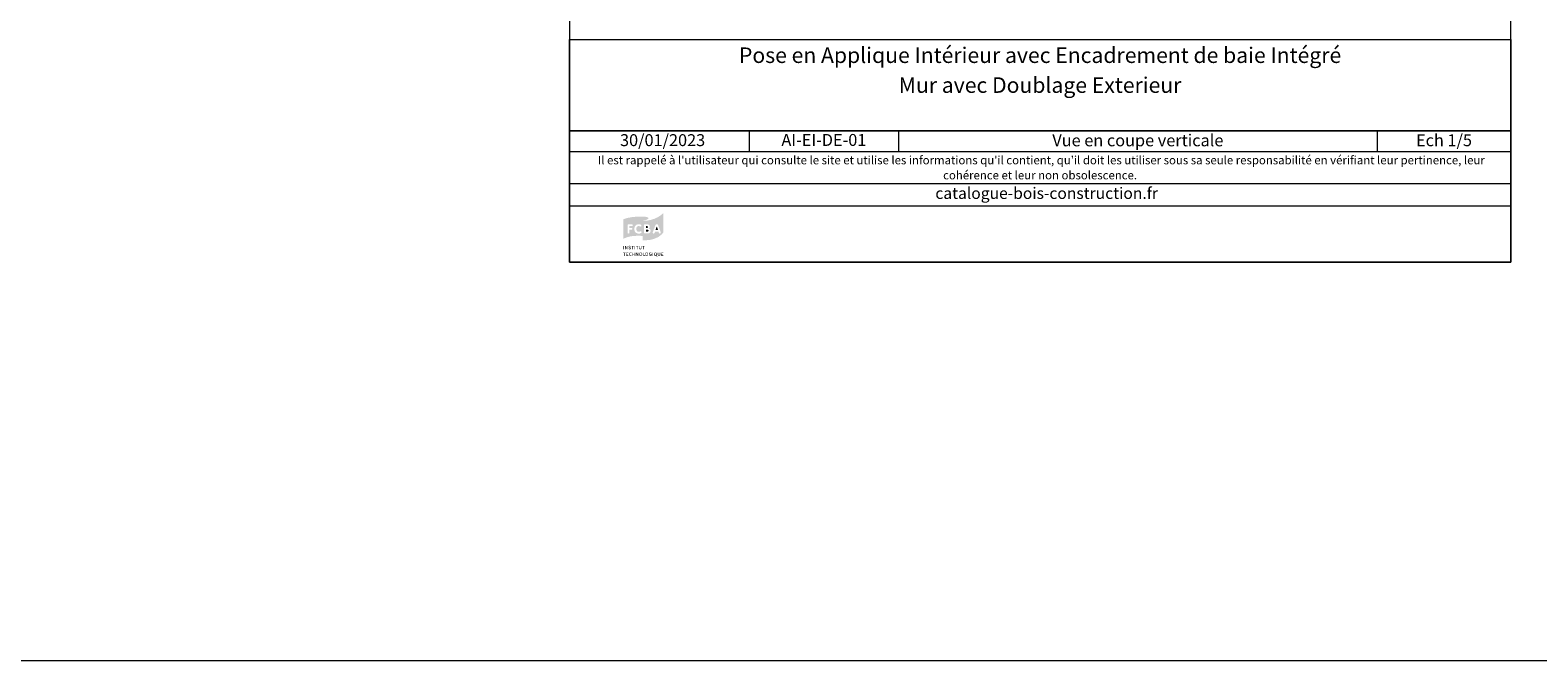
# Model space of a CAD drawing. Units: millimetres. Extents: x 9116 to 31769, y -23817 to -19884.
# Drawn here: x 20443 to 22020, y -23817 to -23156 of the extents above; entities that cross this region are included whole.
import ezdxf

# ---------------------------------------------------------------- set-up
doc = ezdxf.new("R2010")
doc.units = ezdxf.units.MM
doc.header["$LTSCALE"] = 5
doc.layers.add('Ech.1_5', color=7, linetype='Continuous')
doc.styles.add('arial-', font='txt', dxfattribs={"height": 1})
doc.styles.add('arial-b', font='arialbd.ttf', dxfattribs={"height": 1})
doc.styles.add('arial-i', font='ariali.ttf', dxfattribs={"height": 1})

msp = doc.modelspace()

# ---------------------------------------------------------------- hatches: boundary and pattern name
at = {"layer": 'Ech.1_5', "linetype": 'Continuous', "lineweight": 20, "true_color": 0x002f63, "transparency": 33554687}
h = msp.add_hatch(color=158, dxfattribs=at)
h.paths.add_polyline_path([(21064.1, -23374.4), (21067, -23373.2), (21070.6, -23372.3), (21073.6, -23371.8), (21077.2, -23371.6), (21081.3, -23371.6), (21083.7, -23371.8), (21083.7, -23356.1), (21086.9, -23355.3), (21089.3, -23353.9), (21089.8, -23353.4), (21089.9, -23353.3), (21089.9, -23353.1), (21089.8, -23352.9), (21089.6, -23352.6), (21089, -23352.3), (21087.2, -23351.8), (21085.3, -23351.6), (21083.1, -23351.5), (21078.9, -23351.5), (21073.4, -23351.9), (21067.7, -23352.9), (21064.1, -23354.1), (21063.3, -23354.5), (21063.3, -23374.9)])
h.paths.add_polyline_path([(21080.4, -23369.3), (21079.5, -23369.3), (21078.5, -23369.2), (21076.8, -23368.5), (21075.6, -23367.2), (21075, -23365.4), (21074.9, -23364.4), (21075, -23363.4), (21075.6, -23361.6), (21076.8, -23360.3), (21078.5, -23359.5), (21079.5, -23359.5), (21080.4, -23359.5), (21081.7, -23360), (21082.2, -23360.4), (21082.4, -23360.8), (21082.4, -23361.2), (21082.2, -23361.5), (21082, -23361.7), (21081.7, -23361.9), (21081.5, -23361.9), (21081.3, -23361.9), (21080.9, -23361.8), (21080.3, -23361.5), (21079.5, -23361.4), (21079.2, -23361.4), (21078.6, -23361.6), (21078.2, -23361.8), (21077.8, -23362.1), (21077.4, -23362.7), (21077, -23363.8), (21077, -23364.5), (21077, -23365), (21077.4, -23366.1), (21077.8, -23366.7), (21078.2, -23367), (21078.6, -23367.3), (21079.2, -23367.4), (21079.5, -23367.4), (21080.3, -23367.3), (21081, -23367), (21081.4, -23366.9), (21081.6, -23366.8), (21081.7, -23366.8), (21081.9, -23366.9), (21082.2, -23367), (21082.4, -23367.3), (21082.5, -23367.6), (21082.5, -23367.7), (21082.5, -23367.9), (21082.3, -23368.3), (21082, -23368.7), (21081.6, -23368.9)])
h.paths.add_polyline_path([(21069.5, -23369.1), (21069.1, -23369.2), (21068.7, -23369.2), (21068.3, -23369.1), (21068.1, -23368.8), (21067.9, -23368.4), (21067.9, -23360.5), (21068, -23360.1), (21068.3, -23359.8), (21068.7, -23359.6), (21069, -23359.6), (21072.4, -23359.6), (21072.5, -23359.6), (21072.9, -23359.8), (21073.1, -23360.1), (21073.2, -23360.4), (21073.2, -23360.7), (21073.1, -23361.1), (21073, -23361.3), (21072.8, -23361.4), (21072.5, -23361.5), (21072.4, -23361.5), (21069.9, -23361.5), (21069.9, -23363.4), (21072, -23363.4), (21072.2, -23363.5), (21072.5, -23363.6), (21072.8, -23363.9), (21072.9, -23364.2), (21072.9, -23364.5), (21072.8, -23364.9), (21072.5, -23365.1), (21072.2, -23365.2), (21072, -23365.3), (21069.9, -23365.3), (21069.9, -23368.4), (21069.7, -23368.8)])
at = {"layer": 'Ech.1_5', "linetype": 'Continuous', "lineweight": 20, "true_color": 0x008373, "transparency": 33554687}
h = msp.add_hatch(color=136, dxfattribs=at)
h.paths.add_polyline_path([(21083.8, -23376.3), (21086.9, -23376.3), (21092.1, -23375.8), (21096.4, -23374.5), (21099.8, -23373), (21102.2, -23371.3), (21103.9, -23369.8), (21105.2, -23368.3), (21105.4, -23367.7), (21105.4, -23347.5), (21105.1, -23348), (21102.7, -23350.1), (21099, -23352.4), (21095.6, -23353.9), (21091.5, -23355.1), (21086.5, -23356), (21083.7, -23356.1), (21083.7, -23376.3)])
h.paths.add_polyline_path([(21091.6, -23367.7), (21091.3, -23368.2), (21090.6, -23368.7), (21089.5, -23369.1), (21088.8, -23369.1), (21086.1, -23369.1), (21085.9, -23369.1), (21085.5, -23369), (21085.2, -23368.7), (21085, -23368.4), (21085, -23360.4), (21085.1, -23360.1), (21085.2, -23360), (21085.5, -23359.8), (21085.8, -23359.6), (21088.6, -23359.6), (21089.1, -23359.7), (21090, -23360), (21090.7, -23360.6), (21091.1, -23361.5), (21091.1, -23362.3), (21091, -23362.9), (21090.7, -23363.4), (21090.2, -23363.8), (21089.9, -23364), (21090.3, -23364.1), (21091.1, -23364.5), (21091.6, -23365), (21091.9, -23365.8), (21091.9, -23366.9)])
h.paths.add_polyline_path([(21101.1, -23369.1), (21100.9, -23368.9), (21100.7, -23368.7), (21100.7, -23368.5), (21100.3, -23367.3), (21096.6, -23367.3), (21096.2, -23368.5), (21096.1, -23368.7), (21096, -23368.9), (21095.7, -23369.1), (21095.4, -23369.2), (21095, -23369.2), (21094.6, -23369.1), (21094.4, -23368.8), (21094.3, -23368.5), (21094.2, -23368.3), (21094.3, -23368), (21094.3, -23367.8), (21097, -23360.6), (21097.1, -23360.4), (21097.3, -23360), (21097.7, -23359.6), (21098.2, -23359.5), (21098.7, -23359.5), (21099.1, -23359.6), (21099.5, -23359.9), (21099.8, -23360.4), (21099.9, -23360.6), (21102.5, -23367.8), (21102.6, -23368.1), (21102.6, -23368.5), (21102.4, -23368.9), (21102.2, -23369.1), (21101.8, -23369.2), (21101.5, -23369.2)])
for points in [[(21087, -23363.4), (21087, -23361.4), (21088.1, -23361.4), (21088.3, -23361.4), (21088.7, -23361.6), (21088.9, -23361.7), (21089, -23361.9), (21089.1, -23362.1), (21089.1, -23362.2), (21089.1, -23362.3), (21089.1, -23362.6), (21089, -23362.9), (21088.9, -23363.1), (21088.7, -23363.3), (21088.3, -23363.4), (21088.1, -23363.4)], [(21097.2, -23365.4), (21098.4, -23361.6), (21099.7, -23365.4)], [(21087, -23367.4), (21087, -23365.2), (21088.4, -23365.2), (21088.8, -23365.2), (21089.3, -23365.3), (21089.6, -23365.5), (21089.7, -23365.7), (21089.8, -23366), (21089.8, -23366.2), (21089.8, -23366.5), (21089.7, -23366.8), (21089.5, -23367), (21089.3, -23367.2), (21088.9, -23367.4), (21088.6, -23367.4)]]:
    msp.add_hatch(color=136, dxfattribs=at).paths.add_polyline_path(points)
at = {"layer": 'Ech.1_5', "linetype": 'Continuous', "lineweight": 20, "true_color": 0x002f63, "transparency": 33554687}
for points in [[(21064.2, -23392.6), (21064.2, -23389.6), (21063.2, -23389.6), (21063.2, -23389.2), (21065.8, -23389.2), (21065.7, -23389.6), (21064.7, -23389.6), (21064.7, -23392.6)], [(21063.6, -23385.6), (21063.6, -23382.2), (21064.1, -23382.2), (21064.1, -23385.6)], [(21065.3, -23385.6), (21065.3, -23382.2), (21065.9, -23382.2), (21067, -23384.1), (21067.3, -23384.6), (21067.4, -23384.8), (21067.4, -23384.4), (21067.4, -23384), (21067.3, -23382.2), (21067.8, -23382.2), (21067.8, -23385.6), (21067.3, -23385.6), (21066.3, -23383.8), (21066, -23383.5), (21065.8, -23382.9), (21065.8, -23383.2), (21065.8, -23383.9), (21065.8, -23385.6)], [(21066.6, -23392.6), (21066.6, -23389.2), (21068.7, -23389.2), (21068.6, -23389.6), (21067.1, -23389.6), (21067.1, -23390.6), (21068.3, -23390.6), (21068.3, -23391), (21067.1, -23391), (21067.1, -23392.1), (21068.7, -23392.1), (21068.7, -23392.6)], [(21069.9, -23385.7), (21069.6, -23385.7), (21069, -23385.5), (21068.7, -23385.4), (21068.9, -23384.9), (21069.2, -23385.1), (21069.7, -23385.2), (21070, -23385.2), (21070.2, -23385.2), (21070.4, -23385.2), (21070.5, -23385.1), (21070.7, -23385), (21070.8, -23384.9), (21070.8, -23384.8), (21070.8, -23384.6), (21070.7, -23384.4), (21070.6, -23384.3), (21070.3, -23384.2), (21070.1, -23384.2), (21069.6, -23384), (21069.5, -23384), (21069.2, -23383.8), (21069, -23383.6), (21068.9, -23383.3), (21068.9, -23383.1), (21068.9, -23383), (21068.9, -23382.8), (21069, -23382.6), (21069.1, -23382.5), (21069.4, -23382.3), (21069.8, -23382.1), (21070.1, -23382.1), (21070.4, -23382.1), (21071, -23382.3), (21071.3, -23382.5), (21071, -23382.9), (21070.8, -23382.7), (21070.3, -23382.6), (21070.1, -23382.6), (21069.9, -23382.6), (21069.7, -23382.6), (21069.5, -23382.7), (21069.5, -23382.8), (21069.5, -23382.9), (21069.4, -23383), (21069.4, -23383.1), (21069.7, -23383.5), (21070, -23383.6), (21070.4, -23383.7), (21070.6, -23383.7), (21071, -23383.9), (21071.1, -23384), (21071.2, -23384.1), (21071.4, -23384.4), (21071.4, -23384.6), (21071.4, -23384.7), (21071.3, -23385), (21071.2, -23385.2), (21071, -23385.4), (21070.8, -23385.5), (21070.6, -23385.6), (21070.2, -23385.7)], [(21071.1, -23392.6), (21070.7, -23392.6), (21070.1, -23392.3), (21069.7, -23391.9), (21069.5, -23391.2), (21069.5, -23390.9), (21069.5, -23390.5), (21069.7, -23389.9), (21070.2, -23389.4), (21070.8, -23389.1), (21071.1, -23389.1), (21071.4, -23389.1), (21071.9, -23389.3), (21072.1, -23389.4), (21071.8, -23389.8), (21071.6, -23389.6), (21071.3, -23389.5), (21071.1, -23389.5), (21071, -23389.5), (21070.7, -23389.6), (21070.4, -23389.8), (21070.2, -23389.9), (21070.2, -23390.1), (21070.1, -23390.2), (21070, -23390.6), (21070, -23390.9), (21070, -23391.2), (21070.2, -23391.7), (21070.3, -23391.8), (21070.5, -23392), (21070.9, -23392.2), (21071.1, -23392.2), (21071.3, -23392.2), (21071.7, -23392.1), (21071.9, -23392), (21072.1, -23392.3), (21071.9, -23392.5), (21071.4, -23392.6)], [(21072.9, -23385.6), (21072.9, -23382.7), (21072, -23382.7), (21072, -23382.2), (21074.5, -23382.2), (21074.5, -23382.7), (21073.4, -23382.7), (21073.4, -23385.6)], [(21072.8, -23392.6), (21072.8, -23389.2), (21073.3, -23389.2), (21073.3, -23390.5), (21074.9, -23390.5), (21074.9, -23389.2), (21075.3, -23389.2), (21075.3, -23392.6), (21074.9, -23392.6), (21074.9, -23391), (21073.3, -23391), (21073.3, -23392.6)], [(21075.3, -23385.6), (21075.3, -23382.2), (21075.8, -23382.2), (21075.8, -23385.6)], [(21076.5, -23392.6), (21076.5, -23389.2), (21077.1, -23389.2), (21078.2, -23391), (21078.5, -23391.6), (21078.6, -23391.8), (21078.6, -23391.3), (21078.6, -23390.8), (21078.6, -23389.2), (21079.1, -23389.2), (21079.1, -23392.6), (21078.5, -23392.6), (21077.5, -23390.7), (21077.2, -23390.4), (21077, -23389.9), (21077, -23390.1), (21077, -23390.8), (21077.1, -23392.6)], [(21077.6, -23385.6), (21077.6, -23382.7), (21076.6, -23382.7), (21076.6, -23382.2), (21079.2, -23382.2), (21079.1, -23382.7), (21078.1, -23382.7), (21078.1, -23385.6)], [(21081.1, -23385.7), (21080.8, -23385.7), (21080.5, -23385.6), (21080.2, -23385.4), (21080, -23385.2), (21079.9, -23385.1), (21079.9, -23384.9), (21079.8, -23384.6), (21079.8, -23382.2), (21080.3, -23382.2), (21080.3, -23384.3), (21080.3, -23384.6), (21080.4, -23384.8), (21080.6, -23385.1), (21080.7, -23385.2), (21080.9, -23385.2), (21081.1, -23385.2), (21081.3, -23385.2), (21081.5, -23385.1), (21081.7, -23385), (21081.8, -23384.9), (21081.8, -23384.6), (21081.8, -23382.2), (21082.4, -23382.2), (21082.4, -23384.4), (21082.4, -23384.7), (21082.3, -23385.1), (21082.2, -23385.3), (21082.1, -23385.3), (21082, -23385.4), (21081.8, -23385.6), (21081.4, -23385.7)], [(21081.6, -23392.6), (21081.6, -23392.2), (21081.8, -23392.2), (21082.1, -23392.1), (21082.3, -23392), (21082.4, -23391.8), (21082.5, -23391.7), (21082.6, -23391.4), (21082.6, -23390.9), (21082.6, -23390.6), (21082.5, -23390.1), (21082.4, -23389.9), (21082.4, -23389.9), (21082.2, -23389.7), (21082, -23389.6), (21081.7, -23389.5), (21081.6, -23389.5), (21081.3, -23389.6), (21081, -23389.7), (21080.9, -23389.8), (21080.7, -23390), (21080.7, -23390.5), (21080.7, -23390.8), (21080.7, -23391.1), (21080.8, -23391.7), (21080.9, -23391.9), (21081.1, -23392.1), (21081.4, -23392.2), (21081.6, -23392.2), (21081.6, -23392.6), (21081.3, -23392.6), (21080.8, -23392.5), (21080.6, -23392.3), (21080.5, -23392.2), (21080.3, -23391.9), (21080.1, -23391.2), (21080.1, -23390.8), (21080.1, -23390.4), (21080.3, -23389.8), (21080.6, -23389.5), (21080.8, -23389.3), (21081.2, -23389.1), (21081.6, -23389.1), (21082, -23389.1), (21082.5, -23389.3), (21082.7, -23389.5), (21082.8, -23389.7), (21083, -23389.9), (21083.2, -23390.5), (21083.2, -23390.9), (21083.2, -23391.3), (21083, -23391.9), (21082.8, -23392.1), (21082.7, -23392.2), (21082.5, -23392.4), (21082, -23392.6)], [(21084.1, -23385.6), (21084.1, -23382.7), (21083.2, -23382.7), (21083.2, -23382.2), (21085.7, -23382.2), (21085.7, -23382.7), (21084.7, -23382.7), (21084.7, -23385.6)], [(21084.2, -23392.6), (21084.2, -23389.2), (21084.7, -23389.2), (21084.7, -23392.1), (21086.1, -23392.1), (21086.1, -23392.6)], [(21087.9, -23392.6), (21087.9, -23392.2), (21088.1, -23392.2), (21088.3, -23392.1), (21088.5, -23392), (21088.7, -23391.8), (21088.7, -23391.7), (21088.8, -23391.4), (21088.9, -23390.9), (21088.9, -23390.6), (21088.8, -23390.1), (21088.7, -23389.9), (21088.6, -23389.9), (21088.5, -23389.7), (21088.2, -23389.6), (21088, -23389.5), (21087.8, -23389.5), (21087.6, -23389.6), (21087.3, -23389.7), (21087.1, -23389.8), (21087, -23390), (21086.9, -23390.5), (21086.9, -23390.8), (21086.9, -23391.1), (21087, -23391.7), (21087.1, -23391.9), (21087.3, -23392.1), (21087.6, -23392.2), (21087.9, -23392.2), (21087.9, -23392.6), (21087.5, -23392.6), (21087.1, -23392.5), (21086.9, -23392.3), (21086.7, -23392.2), (21086.5, -23391.9), (21086.3, -23391.2), (21086.3, -23390.8), (21086.3, -23390.4), (21086.5, -23389.8), (21086.8, -23389.5), (21087.1, -23389.3), (21087.5, -23389.1), (21087.9, -23389.1), (21088.3, -23389.1), (21088.7, -23389.3), (21089, -23389.5), (21089, -23389.7), (21089.2, -23389.9), (21089.4, -23390.5), (21089.4, -23390.9), (21089.4, -23391.3), (21089.2, -23391.9), (21089.1, -23392.1), (21089, -23392.2), (21088.7, -23392.4), (21088.3, -23392.6)], [(21091.9, -23392.6), (21091.5, -23392.6), (21090.9, -23392.3), (21090.7, -23392.1), (21090.6, -23392), (21090.4, -23391.7), (21090.2, -23391.2), (21090.2, -23390.8), (21090.2, -23390.3), (21090.4, -23389.8), (21090.7, -23389.5), (21090.8, -23389.4), (21091.1, -23389.3), (21091.6, -23389.1), (21091.8, -23389.1), (21092.1, -23389.1), (21092.6, -23389.3), (21092.9, -23389.5), (21092.6, -23389.8), (21092.4, -23389.7), (21092.1, -23389.6), (21091.8, -23389.6), (21091.7, -23389.6), (21091.4, -23389.6), (21091.2, -23389.8), (21091, -23389.9), (21090.9, -23390), (21090.8, -23390.4), (21090.8, -23390.9), (21090.8, -23391.3), (21091, -23391.7), (21091.2, -23392), (21091.3, -23392), (21091.4, -23392.1), (21091.7, -23392.2), (21091.9, -23392.2), (21092.1, -23392.2), (21092.4, -23392.1), (21092.5, -23392.1), (21092.5, -23391.2), (21091.7, -23391.2), (21091.7, -23390.7), (21093, -23390.7), (21093, -23392.3), (21092.7, -23392.5), (21092.2, -23392.6)], [(21094, -23392.6), (21094, -23389.2), (21094.5, -23389.2), (21094.5, -23392.6)], [(21098.8, -23393.3), (21098.6, -23393.2), (21098.3, -23393.1), (21097.5, -23392.7), (21097.3, -23392.6), (21097.3, -23392.2), (21097.5, -23392.1), (21097.7, -23392), (21097.8, -23391.8), (21097.9, -23391.7), (21098, -23391.4), (21098, -23390.9), (21098, -23390.6), (21097.9, -23390.1), (21097.8, -23389.9), (21097.6, -23389.7), (21097.4, -23389.6), (21097.2, -23389.5), (21097, -23389.5), (21096.8, -23389.6), (21096.5, -23389.7), (21096.3, -23389.8), (21096.2, -23390), (21096.1, -23390.5), (21096.1, -23390.8), (21096.1, -23391.1), (21096.2, -23391.6), (21096.4, -23391.9), (21096.5, -23392.1), (21096.7, -23392.2), (21097, -23392.2), (21097.3, -23392.2), (21097.3, -23392.6), (21096.7, -23392.6), (21096.3, -23392.5), (21096.1, -23392.3), (21096, -23392.2), (21095.7, -23391.9), (21095.5, -23391.2), (21095.5, -23390.8), (21095.5, -23390.4), (21095.7, -23389.8), (21096, -23389.5), (21096.3, -23389.3), (21096.7, -23389.1), (21097.1, -23389.1), (21097.3, -23389.1), (21097.6, -23389.2), (21098, -23389.4), (21098.3, -23389.7), (21098.4, -23389.9), (21098.6, -23390.5), (21098.6, -23390.9), (21098.6, -23391.3), (21098.4, -23391.9), (21098.3, -23392.1), (21098.1, -23392.3), (21097.9, -23392.4), (21098.2, -23392.6), (21098.7, -23392.8), (21098.9, -23392.9), (21099, -23392.9), (21099.2, -23392.9), (21099.1, -23393.3)], [(21100.8, -23392.6), (21100.5, -23392.6), (21100.1, -23392.5), (21099.9, -23392.4), (21099.7, -23392.2), (21099.7, -23392), (21099.6, -23391.9), (21099.5, -23391.6), (21099.5, -23389.2), (21100, -23389.2), (21100, -23391.2), (21100, -23391.6), (21100.1, -23391.8), (21100.2, -23392), (21100.4, -23392.1), (21100.7, -23392.2), (21100.8, -23392.2), (21101, -23392.2), (21101.3, -23392.1), (21101.4, -23392), (21101.5, -23391.8), (21101.6, -23391.5), (21101.6, -23389.2), (21102.1, -23389.2), (21102.1, -23391.3), (21102.1, -23391.7), (21102, -23392), (21101.9, -23392.2), (21101.8, -23392.3), (21101.7, -23392.4), (21101.5, -23392.5), (21101.1, -23392.6)], [(21103.2, -23392.6), (21103.2, -23389.2), (21105.4, -23389.2), (21105.3, -23389.6), (21103.7, -23389.6), (21103.7, -23390.6), (21105, -23390.6), (21105, -23391), (21103.8, -23391), (21103.8, -23392.1), (21105.4, -23392.1), (21105.4, -23392.6)]]:
    msp.add_hatch(color=158, dxfattribs=at).paths.add_polyline_path(points)

# ---------------------------------------------------------------- linework, layer by layer
at = {"layer": 'Ech.1_5', "color": 190, "linetype": 'Continuous', "lineweight": 15}
for p, q in [((21195.2, -23261.7), (21195.2, -23283.7)), ((21351.3, -23261.7), (21351.3, -23283.7)), ((21852.2, -23261.7), (21852.2, -23283.7))]:
    msp.add_line(p, q, dxfattribs=at)
for points in [[(9116.3, -19884.4), (31769.3, -19884.4), (31769.3, -23816.6), (9116.3, -23816.6), (9116.3, -19884.4)], [(21992, -22044.2), (21007, -22044.2), (21007, -23399.2), (21992, -23399.2), (21992, -22044.2)], [(21007, -23166.2), (21992, -23166.2), (21992, -23399.2), (21007, -23399.2), (21007, -23166.2)], [(21992, -23261.7), (21007, -23261.7), (21007, -23166.2), (21992, -23166.2), (21992, -23261.7)], [(21992, -23283.7), (21007, -23283.7), (21007, -23261.7), (21992, -23261.7), (21992, -23283.7)], [(21992, -23340.6), (21007, -23340.6), (21007, -23316.9), (21992, -23316.9), (21992, -23340.6)]]:
    msp.add_lwpolyline(points, dxfattribs=at)

# ---------------------------------------------------------------- texts
at = {"layer": 'Ech.1_5', "color": 190, "linetype": 'Continuous'}
for s, height, style, p in [('30/01/2023', 12.5, 'arial-', (21060, -23277.7)), ('catalogue-bois-construction.fr', 12, 'arial-i', (21389.9, -23333))]:
    msp.add_text(s, height=height, dxfattribs=dict(at, style=style)).set_placement(p)
at = {"layer": 'Ech.1_5', "color": 200, "linetype": 'Continuous', "true_color": 0xa800ff, "attachment_point": 2, "line_spacing_factor": 1.08}
for s, insert, char_height, width, style in [('{\\fArial|b1|i0;\\W1.000000;\\H16.250000;\\c16711848;Pose en Applique Intérieur avec Encadrement de baie Intégré}', (21499.5, -23174.4), 16.25, 968.75, 'arial-b'), ("{\\fArial|b0|i1;\\W1.000000;\\H8.750000;\\c16711848; Il est rappelé à l'utilisateur qui consulte le site et utilise les informations qu'il contient, qu'il doit les utiliser sous sa seule responsabilité en vérifiant leur pertinence, leur cohérence et leur non obsolescence.}", (21499.5, -23288), 8.75, 976.25, 'arial-i')]:
    msp.add_mtext(s, dxfattribs=dict(at, insert=insert, char_height=char_height, width=width, style=style))
at = {"layer": 'Ech.1_5', "color": 4, "linetype": 'Continuous', "true_color": 0x00ffff, "attachment_point": 2, "line_spacing_factor": 1.08, "style": 'arial-'}
for s, insert, char_height, width in [('{\\fArial|b0|i0;\\W1.000000;\\H16.250000;\\c16711848;Mur avec Doublage Exterieur}', (21499.5, -23205.7), 16.25, 968.75), ('{\\fArial|b0|i0;\\W1.000000;\\H12.500000;\\c16711848;AI-EI-DE-01}', (21273.3, -23265), 12.5, 143.655), ('{\\fArial|b0|i0;\\W1.000000;\\H12.500000;\\c16711848;Vue en coupe verticale}', (21601.8, -23265.4), 12.5, 488.343), ('{\\fArial|b0|i0;\\W1.000000;\\H12.500000;\\c16711848;Ech 1/5 }', (21922.1, -23265.3), 12.5, 127.297)]:
    msp.add_mtext(s, dxfattribs=dict(at, insert=insert, char_height=char_height, width=width))

doc.saveas('drawing.dxf')
